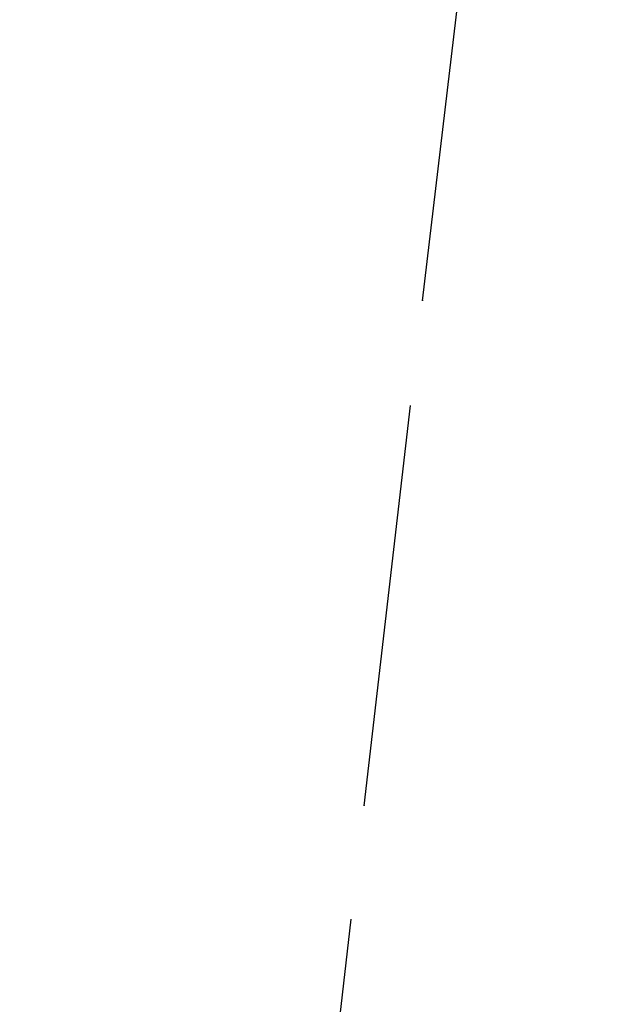
# Model space of a CAD drawing. Units: millimetres. Extents: x -52 to 68, y 3917 to 4086.
# Drawn here: x 0 to 0, y 3988 to 3988 of the extents above; entities that cross this region are included whole.
import ezdxf

# ---------------------------------------------------------------- set-up
doc = ezdxf.new("R2010")
doc.units = ezdxf.units.MM
doc.header["$LTSCALE"] = 0.2
doc.linetypes.add('DOT', pattern=[6.35, 0, -6.35])
for name, color, linetype in [('b-HID', 255, 'DOT'), ('b-VIS', 7, 'Continuous'), ('bottom-HID', 255, 'DOT'), ('bottom-VIS', 250, 'Continuous'), ('f-DIM', 7, 'Continuous'), ('f-HID', 255, 'DOT'), ('f-VIS', 7, 'Continuous'), ('front-HID', 255, 'DOT'), ('front-VIS', 250, 'Continuous')]:
    doc.layers.add(name, color=color, linetype=linetype)
doc.dimstyles.new('ISO-25', dxfattribs={"dimtxt": 2.5, "dimasz": 2.5, "dimexe": 1.25, "dimexo": 0.625, "dimtad": 1, "dimtxsty": 'Standard', "dimcen": 2.5, "dimadec": 0, "dimazin": 0, "dimtfac": 1, "dimtmove": 0, "dimatfit": 3, "dimfxl": 0, "dimarcsym": 0})

# ---------------------------------------------------------------- blocks, each defined once
blk = doc.blocks.new('*D14')
at = {"layer": 'Defpoints', "color": 0, "transparency": 16777216}
for p in [(43.69835, 4041.65666), (-43.69835, 3993.05814)]:
    blk.add_point(p, dxfattribs=at)
at = {"layer": 'f-DIM', "color": 0, "lineweight": -2, "transparency": 16777216}
for p, q in [((67.35949, 4054.81386), (48.06819, 4044.08658)), ((-43.69835, 3993.05814), (43.69835, 4041.65666)), ((-48.06819, 3990.62821), (-52.43802, 3988.19828))]:
    blk.add_line(p, q, dxfattribs=at)
at = {"layer": 'f-DIM', "color": 0, "transparency": 16777216}
for points in [[(47.6632, 4044.81489), (48.47317, 4043.35828), (43.69835, 4041.65666)], [(-48.47317, 3991.35652), (-47.6632, 3989.8999), (-43.69835, 3993.05814)]]:
    blk.add_solid(points, dxfattribs=at)
at = {"layer": 'f-DIM', "color": 0, "transparency": 16777216, "insert": (58.6151, 4054.24593), "char_height": 5, "attachment_point": 5, "rotation": 29.077}
blk.add_mtext('∅100', dxfattribs=at)

msp = doc.modelspace()

# ---------------------------------------------------------------- linework, layer by layer
at = {"extrusion": (2.46452e-11, -1.83697e-16, -1)}
msp.add_circle((0, 4017.3574, 2519.94215), 30, dxfattribs=at)
at = {"layer": 'b-HID'}
for p, q in [((0.18276, 3988.36444), (0.19729, 3988.48757)), ((0.16824, 3988.23912), (0.18278, 3988.36461)), ((0.1537, 3988.11156), (0.16825, 3988.23924))]:
    msp.add_line(p, q, dxfattribs=at)
at = {"layer": 'b-HID', "extrusion": (4.44089e-16, 0, -1)}
for centre, radius, start, end in [((0, 4017.3574), 30, 242.181861, 297.818139), ((0, 4017.3574), 30.22774, 242.409399, 297.590601), ((0.00816, 4018.05996), 29.8, 268.00379, 271.962828)]:
    msp.add_arc(centre, radius, start, end, dxfattribs=at)
at = {"layer": 'b-HID', "extrusion": (4.59158e-16, -1.73445e-18, -1)}
msp.add_ellipse((-0.41016, 3988.43292), major_axis=(0.59295, -0.06825), ratio=0.368144, start_param=0.000281, end_param=0.001053, dxfattribs=at)
at = {"layer": 'b-HID', "extrusion": (4.58254e-16, -1.60566e-18, -1)}
msp.add_ellipse((-0.4248, 3988.3065), major_axis=(-0.59306, 0.06722), ratio=0.325854, start_param=3.141793, end_param=3.142405, dxfattribs=at)
at = {"layer": 'b-VIS', "extrusion": (4.44089e-16, 0, -1)}
for radius, start, end in [(29.8, 246.253889, 293.746111), (31.5, 247.607312, 292.392688)]:
    msp.add_arc((0, 4017.3574), radius, start, end, dxfattribs=at)
at = {"layer": 'bottom-HID'}
for p, q in [((0.18276, 3988.36444), (0.19729, 3988.48757)), ((0.16824, 3988.23912), (0.18278, 3988.36461)), ((0.1537, 3988.11156), (0.16825, 3988.23924))]:
    msp.add_line(p, q, dxfattribs=at)
at = {"layer": 'bottom-HID', "extrusion": (0, 0, -1)}
for centre, radius, start, end in [((0, 4017.3574), 30, 242.181861, 297.818139), ((0, 4017.3574), 30.22774, 242.409399, 297.590601), ((0.00816, 4018.05996), 29.8, 268.00379, 271.962828)]:
    msp.add_arc(centre, radius, start, end, dxfattribs=at)
for centre, major_axis, ratio, start_param, end_param in [((-0.41016, 3988.43292), (0.59295, -0.06825), 0.368144, 0.000281, 0.001053), ((-0.4248, 3988.3065), (-0.59306, 0.06722), 0.325854, 3.141793, 3.142405)]:
    msp.add_ellipse(centre, major_axis=major_axis, ratio=ratio, start_param=start_param, end_param=end_param, dxfattribs=at)
at = {"layer": 'bottom-VIS', "extrusion": (0, 0, -1)}
for radius, start, end in [(29.8, 246.253889, 293.746111), (31.5, 247.607312, 292.392688)]:
    msp.add_arc((0, 4017.3574), radius, start, end, dxfattribs=at)
at = {"layer": 'f-HID'}
for p, q in [((0.18276, 3988.36444), (0.19729, 3988.48757)), ((0.16824, 3988.23912), (0.18278, 3988.36461)), ((0.1537, 3988.11156), (0.16825, 3988.23924))]:
    msp.add_line(p, q, dxfattribs=at)
for radius in [47.2, 40.35, 39.25, 30.22774, 30]:
    msp.add_circle((0, 4017.3574), radius, dxfattribs=at)
for centre, radius, start, end in [((-0.00816, 4018.05996), 29.8, 241.99654, 298.038999), ((0, 4017.3574), 29.8, 241.978772, 298.021228), ((0, 4017.3574), 31.5, 243.6122, 296.3878)]:
    msp.add_arc(centre, radius, start, end, dxfattribs=at)
for centre, major_axis, ratio, start_param, end_param in [((-0.41016, 3988.43292), (0.59295, -0.06825), 0.368144, 6.282133, 6.282904), ((-0.4248, 3988.3065), (-0.59306, 0.06722), 0.325854, 3.140781, 3.141393)]:
    msp.add_ellipse(centre, major_axis=major_axis, ratio=ratio, start_param=start_param, end_param=end_param, dxfattribs=at)
at = {"layer": 'f-VIS'}
msp.add_circle((0, 4017.3574), 50, dxfattribs=at)
at = {"layer": 'front-HID'}
for p, q in [((0.18276, 3988.36444), (0.19729, 3988.48757)), ((0.16824, 3988.23912), (0.18278, 3988.36461)), ((0.1537, 3988.11156), (0.16825, 3988.23924))]:
    msp.add_line(p, q, dxfattribs=at)
for radius in [47.2, 40.35, 39.25, 30.22774, 30]:
    msp.add_circle((0, 4017.3574), radius, dxfattribs=at)
for centre, radius, start, end in [((-0.00816, 4018.05996), 29.8, 241.99654, 298.038999), ((0, 4017.3574), 29.8, 241.978772, 298.021228), ((0, 4017.3574), 31.5, 243.6122, 296.3878)]:
    msp.add_arc(centre, radius, start, end, dxfattribs=at)
for centre, major_axis, ratio, start_param, end_param in [((-0.41016, 3988.43292), (0.59295, -0.06825), 0.368144, 6.282133, 6.282904), ((-0.4248, 3988.3065), (-0.59306, 0.06722), 0.325854, 3.140781, 3.141393)]:
    msp.add_ellipse(centre, major_axis=major_axis, ratio=ratio, start_param=start_param, end_param=end_param, dxfattribs=at)
at = {"layer": 'front-VIS'}
msp.add_circle((0, 4017.3574), 50, dxfattribs=at)

# ---------------------------------------------------------------- dimensions: what is measured, and where the dimension line sits
at = {"layer": 'f-DIM', "color": 1}
dim = msp.add_diameter_dim_2p(p1=(-43.69835, 3993.05814), p2=(43.69835, 4041.65666), dimstyle='ISO-25', override={"dimscale": 2, "dimexe": 1, "dimexo": 1}, dxfattribs=at)
dim.commit()
dim.dimension.update_dxf_attribs({"geometry": '*D14', "text_midpoint": (60.43915, 4050.96568), "dimtype": 163})

doc.saveas('drawing.dxf')
